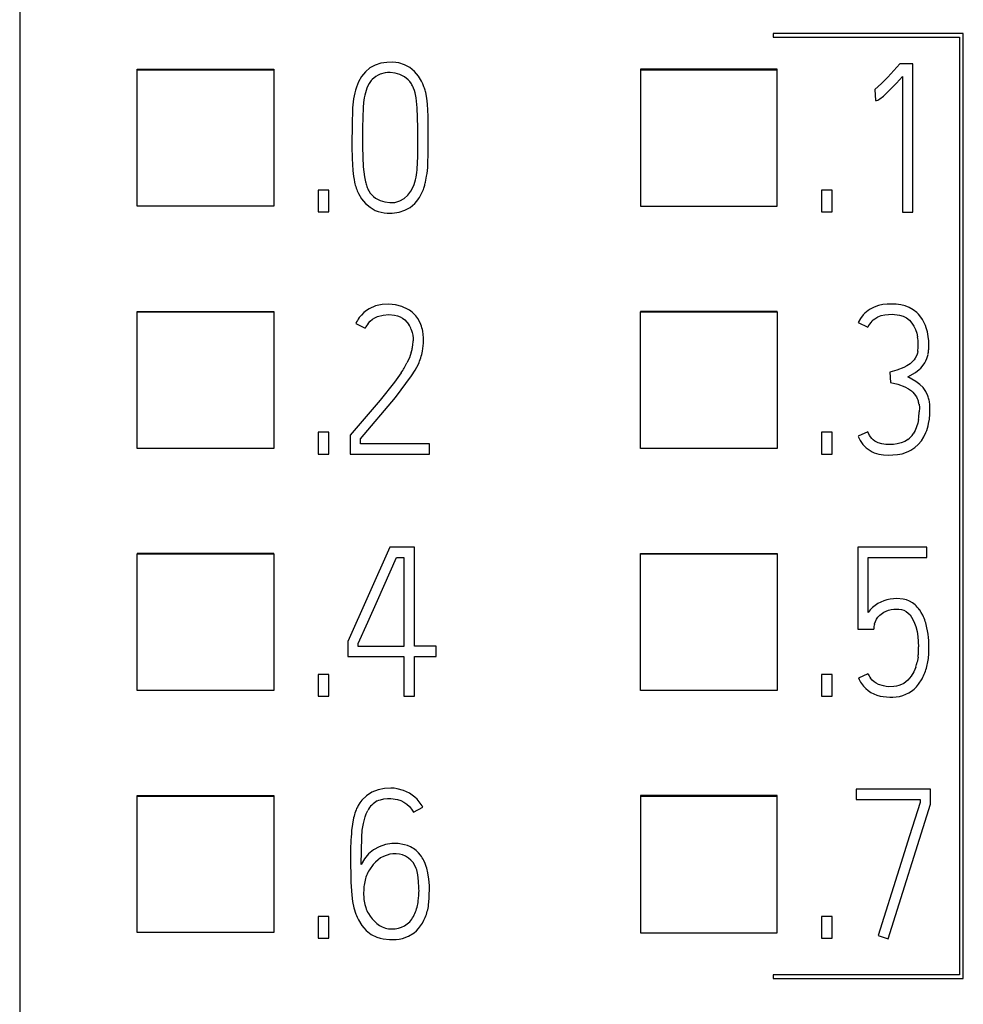
# Model space of a CAD drawing. Extents: x 0.2 to 15.2, y -0.1 to 73.9.
# Drawn here: x 0.2 to 7.8, y 9.9 to 17.9 of the extents above; entities that cross this region are included whole.
import ezdxf

# ---------------------------------------------------------------- set-up
doc = ezdxf.new("R2010")
doc.units = 0
doc.layers.add('DEFAULT_255_2_778', color=255, linetype='CONTINUOUS')

msp = doc.modelspace()

# ---------------------------------------------------------------- linework, layer by layer
at = {"layer": 'DEFAULT_255_2_778'}
for p, q in [((0.1729, 71.5494), (0.1729, 3.9335)), ((7.7659, 17.7506), (6.2358, 17.7506)), ((6.2358, 17.7506), (6.2358, 17.7207)), ((6.2358, 17.7205), (7.7358, 17.7205)), ((7.7358, 17.7205), (7.7358, 10.1706)), ((7.7659, 10.1407), (7.7659, 17.7506)), ((3.1759, 17.5185), (3.1278, 17.5172)), ((3.2, 17.5167), (3.1759, 17.5185)), ((1.1175, 17.458), (1.1175, 17.4611)), ((1.1175, 17.4611), (2.2173, 17.4611)), ((1.1175, 16.3583), (1.1175, 17.458)), ((1.1175, 17.458), (2.2173, 17.458)), ((2.2173, 17.4611), (2.2173, 16.3583)), ((2.9545, 17.441), (2.9386, 17.4228)), ((2.991, 17.4722), (2.9545, 17.441)), ((3.0338, 17.495), (2.991, 17.4722)), ((3.0799, 17.5095), (3.0338, 17.495)), ((3.1278, 17.5172), (3.0799, 17.5095)), ((3.2241, 17.5127), (3.2, 17.5167)), ((3.2701, 17.4984), (3.2241, 17.5127)), ((3.3124, 17.4746), (3.2701, 17.4984)), ((3.3495, 17.4434), (3.3124, 17.4746)), ((3.3659, 17.4254), (3.3495, 17.4434)), ((6.2673, 17.4612), (5.1675, 17.4612)), ((5.1675, 17.4612), (5.1675, 16.3584)), ((5.1675, 17.458), (6.2673, 17.458)), ((6.2673, 17.458), (6.2673, 17.4612)), ((6.2673, 16.3584), (6.2673, 17.458)), ((7.2561, 17.5061), (7.1584, 17.399)), ((7.3611, 17.5059), (7.2563, 17.5059)), ((7.3611, 16.3113), (7.3611, 17.5059)), ((2.9005, 17.3614), (2.882, 17.3167)), ((2.9243, 17.4032), (2.9005, 17.3614)), ((2.9386, 17.4228), (2.9243, 17.4032)), ((3.0389, 17.4045), (3.0082, 17.3786)), ((3.0563, 17.4146), (3.0389, 17.4045)), ((3.0748, 17.4225), (3.0563, 17.4146)), ((3.1135, 17.4323), (3.0748, 17.4225)), ((3.1336, 17.4344), (3.1135, 17.4323)), ((3.1537, 17.4347), (3.1336, 17.4344)), ((3.1934, 17.4302), (3.1537, 17.4347)), ((3.213, 17.4254), (3.1934, 17.4302)), ((3.232, 17.4191), (3.213, 17.4254)), ((3.268, 17.4013), (3.232, 17.4191)), ((3.2995, 17.3767), (3.268, 17.4013)), ((3.3127, 17.3616), (3.2995, 17.3767)), ((3.3244, 17.345), (3.3127, 17.3616)), ((3.381, 17.4064), (3.3659, 17.4254)), ((3.4066, 17.3653), (3.381, 17.4064)), ((3.4172, 17.3436), (3.4066, 17.3653)), ((7.1584, 17.399), (7.1079, 17.3471)), ((7.2272, 17.349), (7.2778, 17.4027)), ((7.2778, 17.4027), (7.2778, 16.3113)), ((2.9754, 17.3278), (2.9674, 17.3093)), ((2.9846, 17.3458), (2.9754, 17.3278)), ((3.3487, 17.2899), (3.3421, 17.309)), ((3.3542, 17.2706), (3.3487, 17.2899)), ((3.4262, 17.3212), (3.4172, 17.3436)), ((7.1079, 17.3471), (7.0542, 17.2984)), ((7.0542, 17.2984), (7.0595, 17.2098)), ((7.1227, 17.2453), (7.1759, 17.2961)), ((7.1759, 17.2961), (7.2272, 17.349)), ((2.9457, 17.2323), (2.9396, 17.1926)), ((3.3622, 17.2315), (3.3542, 17.2706)), ((3.3701, 17.1518), (3.3622, 17.2315)), ((3.4495, 17.2275), (3.4402, 17.2749)), ((3.4551, 17.1793), (3.4495, 17.2275)), ((7.0595, 17.2098), (7.0687, 17.2109)), ((7.0687, 17.2109), (7.0777, 17.2132)), ((7.0777, 17.2132), (7.0939, 17.2222)), ((7.0939, 17.2222), (7.1227, 17.2453)), ((2.8497, 17.1277), (2.847, 17.0314)), ((2.9359, 17.1529), (2.9312, 16.9936)), ((2.9396, 17.1926), (2.9359, 17.1529)), ((3.3762, 16.9918), (3.3701, 17.1518)), ((3.458, 17.1309), (3.4551, 17.1793)), ((3.4593, 17.0825), (3.458, 17.1309)), ((3.4598, 16.9857), (3.4593, 17.0825)), ((2.847, 17.0314), (2.8462, 16.8386)), ((2.9312, 16.9936), (2.9307, 16.8343)), ((3.4603, 16.792), (3.4598, 16.9857)), ((2.8462, 16.8386), (2.8478, 16.7422)), ((2.9307, 16.8343), (2.937, 16.6748)), ((2.8478, 16.7422), (2.8537, 16.6459)), ((3.4574, 16.6954), (3.4603, 16.792)), ((2.937, 16.6748), (2.9471, 16.5954)), ((2.9471, 16.5954), (2.955, 16.5562)), ((3.4381, 16.5523), (3.4474, 16.5996)), ((2.66, 16.4877), (2.5751, 16.4877)), ((2.5751, 16.4877), (2.5751, 16.3131)), ((2.66, 16.3131), (2.66, 16.4877)), ((3.3201, 16.4795), (3.3394, 16.515)), ((6.71, 16.4877), (6.625, 16.4877)), ((6.625, 16.4877), (6.625, 16.3131)), ((6.71, 16.3131), (6.71, 16.4877)), ((2.8994, 16.4602), (2.9243, 16.4187)), ((2.9243, 16.4187), (2.9391, 16.3993)), ((2.9828, 16.4822), (2.9936, 16.4652)), ((2.9936, 16.4652), (3.0063, 16.4496)), ((3.0063, 16.4496), (3.0209, 16.4359)), ((3.0209, 16.4359), (3.037, 16.424)), ((3.037, 16.424), (3.0725, 16.4054)), ((3.2307, 16.4009), (3.2656, 16.4208)), ((3.2656, 16.4208), (3.2958, 16.4478)), ((3.2958, 16.4478), (3.3201, 16.4795)), ((3.368, 16.3986), (3.3826, 16.4184)), ((2.2173, 16.3583), (1.1175, 16.3583)), ((2.9391, 16.3993), (2.9555, 16.3814)), ((2.9555, 16.3814), (2.9923, 16.3501)), ((2.9923, 16.3501), (3.0344, 16.3255)), ((3.0725, 16.4054), (3.1108, 16.3933)), ((3.1108, 16.3933), (3.1505, 16.388)), ((3.1505, 16.388), (3.1706, 16.388)), ((3.1706, 16.388), (3.1905, 16.3901)), ((3.1905, 16.3901), (3.2307, 16.4009)), ((3.2717, 16.3261), (3.3146, 16.3488)), ((3.3146, 16.3488), (3.3341, 16.3636)), ((3.3341, 16.3636), (3.3519, 16.3803)), ((3.3519, 16.3803), (3.368, 16.3986)), ((5.1675, 16.3584), (6.2673, 16.3584)), ((2.5751, 16.3131), (2.66, 16.3131)), ((3.2251, 16.3118), (3.2717, 16.3261)), ((6.625, 16.3131), (6.71, 16.3131)), ((7.2778, 16.3113), (7.3611, 16.3113)), ((3.0354, 15.5556), (2.986, 15.5337)), ((3.0619, 15.5625), (3.0354, 15.5556)), ((3.0886, 15.567), (3.0619, 15.5625)), ((3.1426, 15.5694), (3.0886, 15.567)), ((3.1968, 15.5644), (3.1426, 15.5694)), ((3.2492, 15.5511), (3.1968, 15.5644)), ((3.2987, 15.5286), (3.2492, 15.5511)), ((7.0486, 15.5466), (7.0163, 15.5297)), ((7.0825, 15.559), (7.0486, 15.5466)), ((7.1179, 15.5672), (7.0825, 15.559)), ((7.1539, 15.5715), (7.1179, 15.5672)), ((7.2262, 15.5709), (7.1539, 15.5715)), ((7.2621, 15.5657), (7.2262, 15.5709)), ((7.2973, 15.5567), (7.2621, 15.5657)), ((7.3312, 15.5432), (7.2973, 15.5567)), ((7.3627, 15.5252), (7.3312, 15.5432)), ((1.1175, 15.5088), (1.1175, 15.5119)), ((1.1175, 15.5119), (2.2173, 15.5119)), ((1.1175, 14.4092), (1.1175, 15.5088)), ((1.1175, 15.5088), (2.2173, 15.5088)), ((2.2173, 15.5119), (2.2173, 14.4092)), ((2.9225, 15.4829), (2.905, 15.4617)), ((2.9418, 15.5019), (2.9225, 15.4829)), ((2.9629, 15.5189), (2.9418, 15.5019)), ((2.986, 15.5337), (2.9629, 15.5189)), ((3.0106, 15.4485), (3.0301, 15.4606)), ((3.0301, 15.4606), (3.0516, 15.4704)), ((3.0516, 15.4704), (3.0966, 15.4829)), ((3.0966, 15.4829), (3.1431, 15.4871)), ((3.1431, 15.4871), (3.1894, 15.4829)), ((3.1894, 15.4829), (3.2122, 15.477)), ((3.2122, 15.477), (3.2339, 15.4686)), ((3.2339, 15.4686), (3.2545, 15.4572)), ((3.3603, 15.476), (3.3418, 15.4961)), ((3.3765, 15.4543), (3.3603, 15.476)), ((6.2673, 15.512), (5.1675, 15.512)), ((5.1675, 15.512), (5.1675, 15.5088)), ((5.1675, 14.4092), (5.1675, 15.5088)), ((5.1675, 15.5088), (6.2673, 15.5088)), ((6.2673, 15.5088), (6.2673, 15.512)), ((6.2673, 15.5088), (6.2673, 14.4092)), ((6.9605, 15.4836), (6.938, 15.4548)), ((7.0531, 15.4527), (7.0785, 15.4678)), ((7.0785, 15.4678), (7.0923, 15.4736)), ((7.0923, 15.4736), (7.1063, 15.4783)), ((7.1063, 15.4783), (7.1351, 15.485)), ((7.1351, 15.485), (7.1648, 15.4884)), ((7.1648, 15.4884), (7.1947, 15.4889)), ((7.1947, 15.4889), (7.2534, 15.4818)), ((7.2534, 15.4818), (7.282, 15.4728)), ((7.282, 15.4728), (7.3084, 15.459)), ((7.3084, 15.459), (7.3323, 15.4405)), ((7.3913, 15.5029), (7.3627, 15.5252)), ((7.4045, 15.4902), (7.3913, 15.5029)), ((7.4164, 15.4768), (7.4045, 15.4902)), ((7.4373, 15.4471), (7.4164, 15.4768)), ((2.8775, 15.4149), (2.9524, 15.3765)), ((2.9772, 15.4159), (2.9928, 15.4334)), ((2.9928, 15.4334), (3.0106, 15.4485)), ((3.2545, 15.4572), (3.273, 15.4429)), ((3.273, 15.4429), (3.2892, 15.4262)), ((3.2892, 15.4262), (3.3029, 15.4072)), ((3.3902, 15.431), (3.3765, 15.4543)), ((3.4014, 15.4059), (3.3902, 15.431)), ((6.938, 15.4548), (6.9206, 15.4228)), ((6.9206, 15.4228), (6.997, 15.3844)), ((7.0306, 15.4331), (7.0415, 15.4434)), ((7.0415, 15.4434), (7.0531, 15.4527)), ((7.3323, 15.4405), (7.3524, 15.4183)), ((7.3524, 15.4183), (7.369, 15.3931)), ((7.369, 15.3931), (7.382, 15.3662)), ((7.4542, 15.4148), (7.4373, 15.4471)), ((3.3236, 15.3657), (3.3304, 15.3432)), ((3.3304, 15.3432), (3.3352, 15.3204)), ((3.3352, 15.3204), (3.3379, 15.2974)), ((3.4196, 15.3262), (3.4156, 15.3532)), ((3.4217, 15.299), (3.4196, 15.3262)), ((7.382, 15.3662), (7.3915, 15.3378)), ((7.3915, 15.3378), (7.3979, 15.3085)), ((7.4833, 15.3106), (7.4767, 15.3463)), ((7.4873, 15.2746), (7.4833, 15.3106)), ((3.3379, 15.2974), (3.3384, 15.2741)), ((7.4873, 15.2024), (7.4873, 15.2746)), ((3.3238, 15.1828), (3.3085, 15.1389)), ((7.3915, 15.1608), (7.378, 15.1344)), ((7.3963, 15.1751), (7.3915, 15.1608)), ((7.3995, 15.1897), (7.3963, 15.1751)), ((3.3085, 15.1389), (3.2892, 15.0968)), ((3.3556, 15.0394), (3.3807, 15.0876)), ((7.3129, 15.0738), (7.2865, 15.06)), ((7.3376, 15.0907), (7.3129, 15.0738)), ((7.3595, 15.1108), (7.3376, 15.0907)), ((7.3693, 15.1222), (7.3595, 15.1108)), ((7.378, 15.1344), (7.3693, 15.1222)), ((7.4233, 15.0558), (7.4354, 15.0693)), ((7.4354, 15.0693), (7.4563, 15.0989)), ((7.4563, 15.0989), (7.4648, 15.1151)), ((7.4648, 15.1151), (7.472, 15.1317)), ((3.2426, 15.0169), (3.1892, 14.9413)), ((3.1963, 14.8193), (3.3267, 14.9931)), ((3.3267, 14.9931), (3.3556, 15.0394)), ((7.2309, 15.0402), (7.1743, 15.023)), ((7.1743, 15.023), (7.1793, 14.9399)), ((7.2865, 15.06), (7.2309, 15.0402)), ((7.3188, 14.9852), (7.3815, 15.0211)), ((7.3846, 14.9471), (7.3188, 14.9852)), ((7.3815, 15.0211), (7.41, 15.0434)), ((7.41, 15.0434), (7.4233, 15.0558)), ((3.1892, 14.9413), (3.0733, 14.7973)), ((7.1793, 14.9399), (7.2394, 14.9264)), ((7.2394, 14.9264), (7.2968, 14.9053)), ((7.2968, 14.9053), (7.3241, 14.8899)), ((7.4153, 14.9246), (7.3846, 14.9471)), ((7.4423, 14.8981), (7.4153, 14.9246)), ((7.3241, 14.8899), (7.3489, 14.8714)), ((7.3489, 14.8714), (7.3603, 14.8608)), ((7.3603, 14.8608), (7.3709, 14.8494)), ((7.3709, 14.8494), (7.3889, 14.8243)), ((7.3889, 14.8243), (7.396, 14.8105)), ((7.4643, 14.8672), (7.4423, 14.8981)), ((7.4807, 14.8328), (7.4643, 14.8672)), ((3.0733, 14.7973), (2.8325, 14.5163)), ((2.9164, 14.487), (3.1963, 14.8193)), ((7.396, 14.8105), (7.4018, 14.796)), ((7.4095, 14.7658), (7.4122, 14.7349)), ((7.4974, 14.6835), (7.4971, 14.7589)), ((7.4122, 14.7349), (7.4116, 14.7039)), ((7.4934, 14.6457), (7.4974, 14.6835)), ((7.3989, 14.6121), (7.3902, 14.5822)), ((7.4053, 14.6425), (7.3989, 14.6121)), ((7.487, 14.6084), (7.4934, 14.6457)), ((2.66, 14.5385), (2.5751, 14.5385)), ((2.5751, 14.5385), (2.5751, 14.3639)), ((2.66, 14.3639), (2.66, 14.5385)), ((2.8325, 14.5163), (2.8325, 14.3634)), ((6.71, 14.5385), (6.625, 14.5385)), ((6.625, 14.5385), (6.625, 14.3639)), ((6.71, 14.3639), (6.71, 14.5385)), ((6.9965, 14.5417), (6.92, 14.5068)), ((7.0111, 14.5139), (6.9965, 14.5417)), ((7.0301, 14.4891), (7.0111, 14.5139)), ((7.3786, 14.5534), (7.3632, 14.5261)), ((7.3902, 14.5822), (7.3786, 14.5534)), ((7.4489, 14.5018), (7.4653, 14.5362)), ((2.9158, 14.4465), (2.9158, 14.4864)), ((3.4717, 14.4465), (2.9158, 14.4465)), ((3.4717, 14.3634), (3.4717, 14.4465)), ((6.9579, 14.4404), (6.9706, 14.4261)), ((7.0412, 14.4782), (7.0301, 14.4891)), ((7.0537, 14.4687), (7.0412, 14.4782)), ((7.0812, 14.4541), (7.0537, 14.4687)), ((7.1111, 14.4451), (7.0812, 14.4541)), ((7.1418, 14.4406), (7.1111, 14.4451)), ((7.173, 14.4396), (7.1418, 14.4406)), ((7.2042, 14.4412), (7.173, 14.4396)), ((7.2349, 14.4454), (7.2042, 14.4412)), ((7.2653, 14.4531), (7.2349, 14.4454)), ((7.2942, 14.4647), (7.2653, 14.4531)), ((7.3079, 14.4724), (7.2942, 14.4647)), ((7.3209, 14.4811), (7.3079, 14.4724)), ((7.3757, 14.4155), (7.404, 14.4406)), ((7.404, 14.4406), (7.4286, 14.4698)), ((7.4286, 14.4698), (7.4489, 14.5018)), ((2.2173, 14.4092), (1.1175, 14.4092)), ((2.5751, 14.3639), (2.66, 14.3639)), ((2.8325, 14.3634), (3.4717, 14.3634)), ((6.2673, 14.4092), (5.1675, 14.4092)), ((6.625, 14.3639), (6.71, 14.3639)), ((6.9706, 14.4261), (6.9843, 14.4131)), ((6.9843, 14.4131), (7.0153, 14.3914)), ((7.0153, 14.3914), (7.0322, 14.3824)), ((7.0322, 14.3824), (7.0497, 14.3748)), ((7.0497, 14.3748), (7.0857, 14.3634)), ((7.0857, 14.3634), (7.1232, 14.357)), ((7.1232, 14.357), (7.1611, 14.3547)), ((7.1611, 14.3547), (7.2365, 14.3592)), ((7.2365, 14.3592), (7.2738, 14.3666)), ((7.2738, 14.3666), (7.3098, 14.3782)), ((7.3098, 14.3782), (7.3272, 14.3859)), ((7.3272, 14.3859), (7.3442, 14.3946)), ((7.3442, 14.3946), (7.3757, 14.4155)), ((2.2173, 13.5628), (1.1175, 13.5628)), ((1.1175, 13.5628), (1.1175, 13.5596)), ((1.1175, 12.4597), (1.1175, 13.5593)), ((1.1175, 13.5593), (2.2173, 13.5593)), ((2.2173, 13.5596), (2.2173, 13.5628)), ((2.2173, 13.5593), (2.2173, 12.4597)), ((3.1508, 13.6143), (2.8145, 12.8558)), ((3.349, 13.6143), (3.1508, 13.6143)), ((3.3487, 12.8158), (3.349, 13.6143)), ((5.1674, 13.5627), (6.2673, 13.5627)), ((5.1674, 12.4599), (5.1674, 13.5627)), ((5.1675, 13.5594), (6.2673, 13.5594)), ((6.2673, 13.5627), (6.2673, 12.4599)), ((7.4725, 13.6139), (6.9182, 13.6139)), ((6.9182, 13.6139), (6.9182, 12.955)), ((7.4725, 13.5308), (7.4725, 13.6139)), ((3.0526, 13.1839), (3.2058, 13.531)), ((3.2058, 13.531), (3.264, 13.531)), ((3.264, 13.531), (3.264, 12.8156)), ((7.0015, 13.0884), (7.0015, 13.5308)), ((7.0015, 13.5308), (7.4725, 13.5308)), ((2.9754, 13.0106), (3.0526, 13.1839)), ((7.0785, 13.1601), (7.0566, 13.1453)), ((7.1262, 13.1826), (7.0785, 13.1601)), ((7.1516, 13.1903), (7.1262, 13.1826)), ((7.1775, 13.1955), (7.1516, 13.1903)), ((7.2299, 13.2), (7.1775, 13.1955)), ((7.2828, 13.1958), (7.2299, 13.2)), ((7.3085, 13.1892), (7.2828, 13.1958)), ((7.3331, 13.1791), (7.3085, 13.1892)), ((7.3561, 13.1662), (7.3331, 13.1791)), ((7.3773, 13.15), (7.3561, 13.1662)), ((7.0566, 13.1453), (7.0362, 13.1283)), ((7.0934, 13.0662), (7.127, 13.0905)), ((7.127, 13.0905), (7.1653, 13.1064)), ((7.1653, 13.1064), (7.1857, 13.1111)), ((7.1857, 13.1111), (7.2063, 13.1138)), ((7.2063, 13.1138), (7.2476, 13.1146)), ((7.2476, 13.1146), (7.2682, 13.1117)), ((7.2682, 13.1117), (7.2881, 13.1059)), ((7.2881, 13.1059), (7.3066, 13.0963)), ((7.3066, 13.0963), (7.323, 13.0834)), ((7.323, 13.0834), (7.3373, 13.068)), ((7.427, 13.0889), (7.4124, 13.1109)), ((7.4397, 13.0656), (7.427, 13.0889)), ((2.8978, 12.8375), (2.9754, 13.0106)), ((7.0518, 12.9955), (7.0584, 13.0151)), ((7.0584, 13.0151), (7.0674, 13.0339)), ((7.0674, 13.0339), (7.0791, 13.0508)), ((7.0791, 13.0508), (7.0934, 13.0662)), ((7.3373, 13.068), (7.3495, 13.0511)), ((7.3495, 13.0511), (7.369, 13.0143)), ((7.369, 13.0143), (7.3833, 12.9754)), ((6.9182, 12.955), (7.0447, 12.955)), ((7.3833, 12.9754), (7.3934, 12.9355)), ((7.3934, 12.9355), (7.4, 12.8945)), ((2.8145, 12.8558), (2.8145, 12.7328)), ((7.4, 12.8945), (7.4064, 12.8122)), ((7.4897, 12.8093), (7.4878, 12.8616)), ((2.8978, 12.8156), (2.8978, 12.8375)), ((3.264, 12.8156), (2.8978, 12.8156)), ((3.5252, 12.8158), (3.3487, 12.8158)), ((3.5252, 12.7328), (3.5252, 12.8158)), ((7.4884, 12.7563), (7.4894, 12.7828)), ((7.4894, 12.7828), (7.4897, 12.8093)), ((2.8145, 12.7328), (3.2638, 12.7328)), ((3.2638, 12.7328), (3.2638, 12.415)), ((3.3487, 12.415), (3.3487, 12.7328)), ((3.3487, 12.7328), (3.5252, 12.7328)), ((7.4021, 12.7296), (7.3947, 12.6886)), ((7.3672, 12.6103), (7.346, 12.5746)), ((7.3833, 12.6487), (7.3672, 12.6103)), ((2.66, 12.5896), (2.5751, 12.5896)), ((2.5751, 12.5896), (2.5751, 12.415)), ((2.66, 12.415), (2.66, 12.5896)), ((6.71, 12.5896), (6.625, 12.5896)), ((6.625, 12.5896), (6.625, 12.415)), ((6.71, 12.415), (6.71, 12.5896)), ((6.9984, 12.5955), (6.9219, 12.5605)), ((7.0336, 12.5439), (7.0201, 12.5598)), ((7.0489, 12.5299), (7.0336, 12.5439)), ((7.0661, 12.5182), (7.0489, 12.5299)), ((7.319, 12.5428), (7.2862, 12.5172)), ((7.3333, 12.5582), (7.319, 12.5428)), ((7.346, 12.5746), (7.3333, 12.5582)), ((7.4056, 12.5105), (7.4341, 12.5547)), ((2.2173, 12.4597), (1.1175, 12.4597)), ((6.2673, 12.4599), (5.1674, 12.4599)), ((6.947, 12.5158), (6.9626, 12.4949)), ((6.9626, 12.4949), (6.9806, 12.4759)), ((6.9806, 12.4759), (7.001, 12.4592)), ((7.001, 12.4592), (7.0227, 12.4447)), ((7.0849, 12.509), (7.0661, 12.5182)), ((7.1246, 12.4965), (7.0849, 12.509)), ((7.1452, 12.4928), (7.1246, 12.4965)), ((7.1658, 12.4907), (7.1452, 12.4928)), ((7.2074, 12.4915), (7.1658, 12.4907)), ((7.228, 12.4947), (7.2074, 12.4915)), ((7.2481, 12.5), (7.228, 12.4947)), ((7.2677, 12.5074), (7.2481, 12.5)), ((7.2862, 12.5172), (7.2677, 12.5074)), ((7.3265, 12.441), (7.3489, 12.4552)), ((7.3489, 12.4552), (7.3696, 12.4716)), ((7.3696, 12.4716), (7.3884, 12.4902)), ((7.3884, 12.4902), (7.4056, 12.5105)), ((2.5751, 12.415), (2.66, 12.415)), ((3.2638, 12.415), (3.3487, 12.415)), ((6.625, 12.415), (6.71, 12.415)), ((7.0227, 12.4447), (7.046, 12.4325)), ((7.046, 12.4325), (7.0706, 12.4227)), ((7.0706, 12.4227), (7.0957, 12.4156)), ((7.0957, 12.4156), (7.1214, 12.4105)), ((7.1214, 12.4105), (7.1476, 12.4079)), ((7.1476, 12.4079), (7.1741, 12.4066)), ((7.1741, 12.4066), (7.2002, 12.4066)), ((7.2002, 12.4066), (7.2264, 12.4084)), ((7.2264, 12.4084), (7.2526, 12.4126)), ((7.2526, 12.4126), (7.2783, 12.4195)), ((7.2783, 12.4195), (7.3265, 12.441)), ((3.0561, 11.6612), (3.0076, 11.6413)), ((3.1074, 11.6723), (3.0561, 11.6612)), ((3.1595, 11.6747), (3.1074, 11.6723)), ((3.1857, 11.6726), (3.1595, 11.6747)), ((3.2116, 11.6686), (3.1857, 11.6726)), ((3.2619, 11.6546), (3.2116, 11.6686)), ((3.2863, 11.6445), (3.2619, 11.6546)), ((7.5027, 11.667), (6.9034, 11.667)), ((6.9034, 11.667), (6.9034, 11.5821)), ((7.5027, 11.5456), (7.5027, 11.667)), ((1.1175, 11.6136), (2.2174, 11.6136)), ((1.1175, 10.5106), (1.1175, 11.6136)), ((1.1175, 11.6101), (2.2173, 11.6101)), ((2.2174, 11.6136), (2.2174, 10.5106)), ((2.9254, 11.5771), (2.9095, 11.5562)), ((2.9632, 11.6133), (2.9254, 11.5771)), ((3.0076, 11.6413), (2.9632, 11.6133)), ((3.0505, 11.5707), (3.0635, 11.5763)), ((3.0635, 11.5763), (3.0767, 11.5808)), ((3.0767, 11.5808), (3.1037, 11.5868)), ((3.1037, 11.5868), (3.1315, 11.5898)), ((3.1315, 11.5898), (3.1593, 11.59)), ((3.1593, 11.59), (3.214, 11.5821)), ((3.214, 11.5821), (3.2405, 11.5733)), ((3.2405, 11.5733), (3.2653, 11.5612)), ((3.3098, 11.6326), (3.2863, 11.6445)), ((3.3527, 11.6027), (3.3098, 11.6326)), ((3.3717, 11.5845), (3.3527, 11.6027)), ((3.3886, 11.5646), (3.3717, 11.5845)), ((6.2673, 11.6135), (5.1674, 11.6135)), ((5.1674, 11.6135), (5.1674, 10.5105)), ((5.1674, 11.6101), (6.2673, 11.6101)), ((6.2673, 11.6101), (6.2673, 11.6135)), ((6.2673, 10.5105), (6.2673, 11.6101)), ((6.9034, 11.5821), (7.4193, 11.5821)), ((7.4193, 11.5821), (7.4193, 11.5588)), ((2.9095, 11.5562), (2.8957, 11.5337)), ((3.2653, 11.5612), (3.2884, 11.5453)), ((3.2884, 11.5453), (3.3087, 11.5265)), ((3.3087, 11.5265), (3.3262, 11.5048)), ((3.3262, 11.5048), (3.3405, 11.4805)), ((3.3405, 11.4805), (3.417, 11.5204)), ((7.1614, 10.4611), (7.5027, 11.5456)), ((7.4191, 11.5588), (7.3971, 11.4922)), ((2.86, 11.4352), (2.8505, 11.3839)), ((2.9383, 11.3892), (2.9518, 11.4424)), ((2.9518, 11.4424), (2.9613, 11.4683)), ((2.9613, 11.4683), (2.9732, 11.4934)), ((7.3759, 11.4252), (7.3339, 11.2913)), ((7.3971, 11.4922), (7.3759, 11.4252)), ((2.8505, 11.3839), (2.8441, 11.3323)), ((2.9299, 11.3347), (2.9383, 11.3892)), ((2.9195, 11.0593), (2.9251, 11.2797)), ((2.9251, 11.2797), (2.9299, 11.3347)), ((7.3339, 11.2913), (7.2495, 11.0236)), ((3.0211, 11.177), (2.9809, 11.1442)), ((3.0664, 11.2024), (3.0211, 11.177)), ((3.1153, 11.2196), (3.0664, 11.2024)), ((3.1667, 11.2281), (3.1153, 11.2196)), ((3.1926, 11.2289), (3.1667, 11.2281)), ((3.2188, 11.2275), (3.1926, 11.2289)), ((3.2698, 11.2188), (3.2188, 11.2275)), ((3.2947, 11.2111), (3.2698, 11.2188)), ((3.3188, 11.2008), (3.2947, 11.2111)), ((2.8346, 11.1246), (2.8373, 10.9164)), ((2.9471, 11.1048), (2.9195, 11.0593)), ((2.9809, 11.1442), (2.9471, 11.1048)), ((3.0775, 11.1117), (3.0561, 11.0963)), ((3.1005, 11.1246), (3.0775, 11.1117)), ((3.15, 11.1421), (3.1005, 11.1246)), ((3.1762, 11.146), (3.15, 11.1421)), ((3.2026, 11.1463), (3.1762, 11.146)), ((3.2288, 11.1431), (3.2026, 11.1463)), ((3.2542, 11.1363), (3.2288, 11.1431)), ((3.2783, 11.1254), (3.2542, 11.1363)), ((3.3005, 11.1114), (3.2783, 11.1254)), ((3.3206, 11.0942), (3.3005, 11.1114)), ((3.381, 11.1542), (3.3622, 11.1725)), ((3.3976, 11.1344), (3.381, 11.1542)), ((3.018, 11.0601), (2.9873, 11.0175)), ((3.0362, 11.0791), (3.018, 11.0601)), ((3.0561, 11.0963), (3.0362, 11.0791)), ((3.3381, 11.0743), (3.3206, 11.0942)), ((3.3521, 11.0521), (3.3381, 11.0743)), ((3.363, 11.028), (3.3521, 11.0521)), ((3.4357, 11.0667), (3.4249, 11.0905)), ((3.4447, 11.0423), (3.4357, 11.0667)), ((7.2495, 11.0236), (7.0814, 10.4878)), ((3.3831, 10.9249), (3.3765, 10.9772)), ((3.4656, 10.9405), (3.458, 10.9921)), ((3.4693, 10.8889), (3.4656, 10.9405)), ((2.8373, 10.9164), (2.8447, 10.8127)), ((2.9415, 10.868), (2.9404, 10.8158)), ((3.3857, 10.8722), (3.3831, 10.9249)), ((3.4691, 10.7852), (3.4693, 10.8889)), ((2.8447, 10.8127), (2.8518, 10.7611)), ((3.4635, 10.7333), (3.4691, 10.7852)), ((2.8518, 10.7611), (2.8624, 10.7103)), ((2.8624, 10.7103), (2.8775, 10.6605)), ((2.9452, 10.7637), (2.9502, 10.7378)), ((2.9502, 10.7378), (2.9574, 10.7127)), ((2.66, 10.6407), (2.5751, 10.6407)), ((2.5751, 10.6407), (2.5751, 10.4661)), ((2.66, 10.4661), (2.66, 10.6407)), ((2.9788, 10.665), (2.9928, 10.6425)), ((2.9928, 10.6425), (3.0087, 10.6216)), ((3.4254, 10.61), (3.4363, 10.6338)), ((6.71, 10.6407), (6.625, 10.6407)), ((6.625, 10.6407), (6.625, 10.4661)), ((6.71, 10.4661), (6.71, 10.6407)), ((2.8984, 10.6129), (2.9256, 10.5687)), ((2.9256, 10.5687), (2.9418, 10.5481)), ((2.9418, 10.5481), (2.9598, 10.529)), ((3.0087, 10.6216), (3.0457, 10.5846)), ((3.0457, 10.5846), (3.0672, 10.569)), ((3.0672, 10.569), (3.0907, 10.5566)), ((3.1944, 10.5417), (3.2206, 10.5462)), ((3.2206, 10.5462), (3.246, 10.5542)), ((3.246, 10.5542), (3.2698, 10.5656)), ((3.2698, 10.5656), (3.2918, 10.5804)), ((3.2918, 10.5804), (3.3111, 10.5984)), ((3.3111, 10.5984), (3.3278, 10.6193)), ((3.3654, 10.5259), (3.3831, 10.5449)), ((3.3831, 10.5449), (3.413, 10.5872)), ((3.413, 10.5872), (3.4254, 10.61)), ((2.2174, 10.5106), (1.1175, 10.5106)), ((2.5751, 10.4661), (2.66, 10.4661)), ((2.9598, 10.529), (3.0008, 10.4968)), ((3.0008, 10.4968), (3.0473, 10.4737)), ((3.0473, 10.4737), (3.0722, 10.4658)), ((3.0722, 10.4658), (3.0979, 10.46)), ((3.1415, 10.5423), (3.168, 10.5404)), ((3.168, 10.5404), (3.1944, 10.5417)), ((3.2272, 10.4587), (3.2526, 10.464)), ((3.2526, 10.464), (3.3016, 10.4814)), ((3.3016, 10.4814), (3.3458, 10.5087)), ((3.3458, 10.5087), (3.3654, 10.5259)), ((5.1674, 10.5105), (6.2673, 10.5105)), ((6.625, 10.4661), (6.71, 10.4661)), ((7.0814, 10.4878), (7.1614, 10.4611)), ((3.0979, 10.46), (3.1495, 10.4542)), ((3.1495, 10.4542), (3.2013, 10.4552)), ((3.2013, 10.4552), (3.2272, 10.4587)), ((7.7358, 10.1706), (6.2358, 10.1706)), ((6.2358, 10.1706), (6.2358, 10.1407)), ((6.2358, 10.1407), (7.7659, 10.1407))]:
    msp.add_line(p, q, dxfattribs=at)
for centre, radius, start, end in [((3.1433, 17.2566), 0.182, 137.89164, 150.63741), ((3.3946, 17.1419), 0.5416, 161.17146, 171.33538), ((3.3768, 17.1524), 0.4384, 159.02599, 169.4964), ((3.1267, 17.2254), 0.2311, 21.20239, 31.16096), ((2.9837, 17.1602), 0.4709, 18.50895, 19.99601), ((3.05, 17.1818), 0.4012, 13.42023, 18.58704), ((3.7266, 17.0891), 0.8777, 171.193, 177.48057), ((-2.9697, 16.8563), 6.3474, 0.09795, 1.22305), ((0.6651, 16.8558), 2.7125, 356.10648, 0.24036), ((2.6331, 16.7134), 0.7395, 350.52838, 356.76005), ((2.4655, 16.7505), 0.9935, 351.26227, 356.81937), ((3.5467, 16.7), 0.6951, 184.4606, 192.35801), ((3.045, 16.6455), 0.3221, 336.09522, 350.38285), ((3.2767, 16.6402), 0.4185, 192.27717, 198.86039), ((3.2006, 16.6132), 0.3378, 198.69419, 206.92726), ((3.3318, 16.6482), 0.3878, 193.71907, 199.5969), ((3.181, 16.5945), 0.2278, 199.58191, 209.52199), ((3.082, 16.6184), 0.3611, 326.372, 341.76931), ((3.026, 16.6413), 0.4215, 341.1956, 345.35089), ((2.7551, 16.7136), 0.7018, 345.23219, 346.71612), ((3.1412, 16.5738), 0.2703, 246.72659, 267.32884), ((3.1477, 16.6664), 0.3631, 266.98512, 269.999), ((3.1477, 16.6715), 0.3682, 270.00348, 270.5172), ((3.1481, 16.6564), 0.3531, 270.46979, 282.59741), ((3.1026, 15.3141), 0.2466, 143.24205, 155.88059), ((3.1995, 15.3521), 0.2024, 45.31951, 60.64347), ((7.1475, 15.314), 0.2525, 121.32149, 137.80302), ((3.1528, 15.2778), 0.2233, 141.82944, 153.79451), ((3.1089, 15.2845), 0.2296, 20.71335, 32.30625), ((3.1137, 15.3001), 0.3065, 9.97235, 20.18802), ((7.1724, 15.2993), 0.1949, 136.66786, 154.12555), ((7.143, 15.2746), 0.3413, 12.12118, 24.24611), ((2.9626, 15.2787), 0.4595, 359.99914, 2.5296), ((6.9974, 15.2449), 0.4055, 0.61201, 9.02758), ((3.0243, 15.2776), 0.3138, 348.10482, 350.92121), ((2.9843, 15.2832), 0.3542, 351.04481, 358.52141), ((2.9548, 15.2789), 0.4674, 349.15455, 359.9721), ((7.0881, 15.2375), 0.3151, 351.27964, 359.94074), ((7.1028, 15.2372), 0.3003, 359.9968, 2.29847), ((2.9293, 15.2982), 0.4111, 343.69173, 348.02364), ((2.9806, 15.2733), 0.441, 342.13454, 349.2329), ((7.2125, 15.2276), 0.2766, 339.71637, 347.21897), ((7.2302, 15.2198), 0.2576, 348.04827, 356.13772), ((2.5225, 15.4904), 0.8619, 326.67217, 332.82388), ((2.9405, 15.2875), 0.4835, 335.57636, 341.99948), ((7.222, 14.7361), 0.2762, 12.63717, 20.50059), ((7.2538, 14.7422), 0.1574, 8.6234, 19.98418), ((7.2335, 14.7389), 0.2644, 4.34795, 12.59425), ((6.9071, 14.7246), 0.5049, 350.63761, 357.64564), ((7.0997, 14.6855), 0.3949, 337.79445, 348.74883), ((7.2121, 14.6258), 0.181, 306.9482, 326.59474), ((7.1964, 14.6233), 0.3006, 203.03764, 217.48613), ((7.2003, 12.9506), 0.2419, 132.71141, 145.26315), ((7.2226, 12.9757), 0.233, 35.44084, 48.38765), ((7.0883, 12.8948), 0.3908, 18.17275, 25.91425), ((6.9842, 12.8609), 0.5003, 12.08021, 18.14532), ((7.2656, 12.9371), 0.2216, 164.73297, 175.38054), ((6.7763, 12.8154), 0.713, 3.71449, 12.15988), ((6.8307, 12.7992), 0.5759, 356.15567, 0.07057), ((6.7374, 12.7998), 0.6692, 0.00623, 1.05578), ((7.0545, 12.7642), 0.3485, 340.64176, 347.46745), ((6.9291, 12.7928), 0.4772, 352.38769, 356.13188), ((6.9452, 12.7869), 0.5441, 345.74092, 356.77509), ((6.966, 12.7873), 0.524, 339.36281, 345.13958), ((7.2144, 12.6949), 0.3219, 204.52879, 213.8152), ((7.1845, 12.6841), 0.2061, 205.4762, 217.1096), ((7.1034, 12.7378), 0.378, 331.02784, 339.0432), ((3.2013, 11.3705), 0.3464, 151.89394, 160.55881), ((3.1455, 11.4014), 0.1953, 135.52499, 151.88951), ((3.1253, 11.4219), 0.1665, 116.69473, 135.71216), ((3.1425, 11.3753), 0.3105, 27.86919, 37.57504), ((3.2924, 11.3379), 0.4432, 160.49881, 167.31151), ((5.0492, 11.1274), 2.2146, 174.69042, 179.98991), ((3.2301, 11.0174), 0.2037, 49.58692, 64.19809), ((4.9086, 11.1278), 2.074, 180, 180.08716), ((3.1444, 10.9465), 0.3153, 27.17391, 36.57839), ((3.0837, 10.9266), 0.2972, 9.80901, 19.95552), ((3.0538, 10.9119), 0.4121, 11.22616, 18.45169), ((3.2619, 10.8529), 0.3202, 158.51693, 167.8744), ((3.2537, 10.8572), 0.3109, 148.95032, 158.69563), ((3.3388, 10.8382), 0.3984, 168.12946, 175.70271), ((2.7642, 10.851), 0.6219, 359.99984, 1.95232), ((3.3554, 10.8278), 0.4152, 181.65139, 188.87623), ((2.756, 10.8512), 0.6301, 352.31408, 359.98538), ((3.2172, 10.8006), 0.2743, 198.69429, 209.63128), ((3.042, 10.8003), 0.3392, 336.54687, 345.48668), ((2.9715, 10.8194), 0.4123, 345.3773, 352.68695), ((3.0112, 10.8019), 0.4575, 344.9129, 351.37863), ((3.2486, 10.7951), 0.3947, 199.92902, 207.48101), ((3.1132, 10.7678), 0.261, 325.31576, 336.87155), ((3.0687, 10.7857), 0.3978, 337.5561, 345.01366), ((3.1655, 10.7249), 0.1841, 246.038, 262.51908)]:
    msp.add_arc(centre, radius, start, end, dxfattribs=at)

doc.saveas('drawing.dxf')
